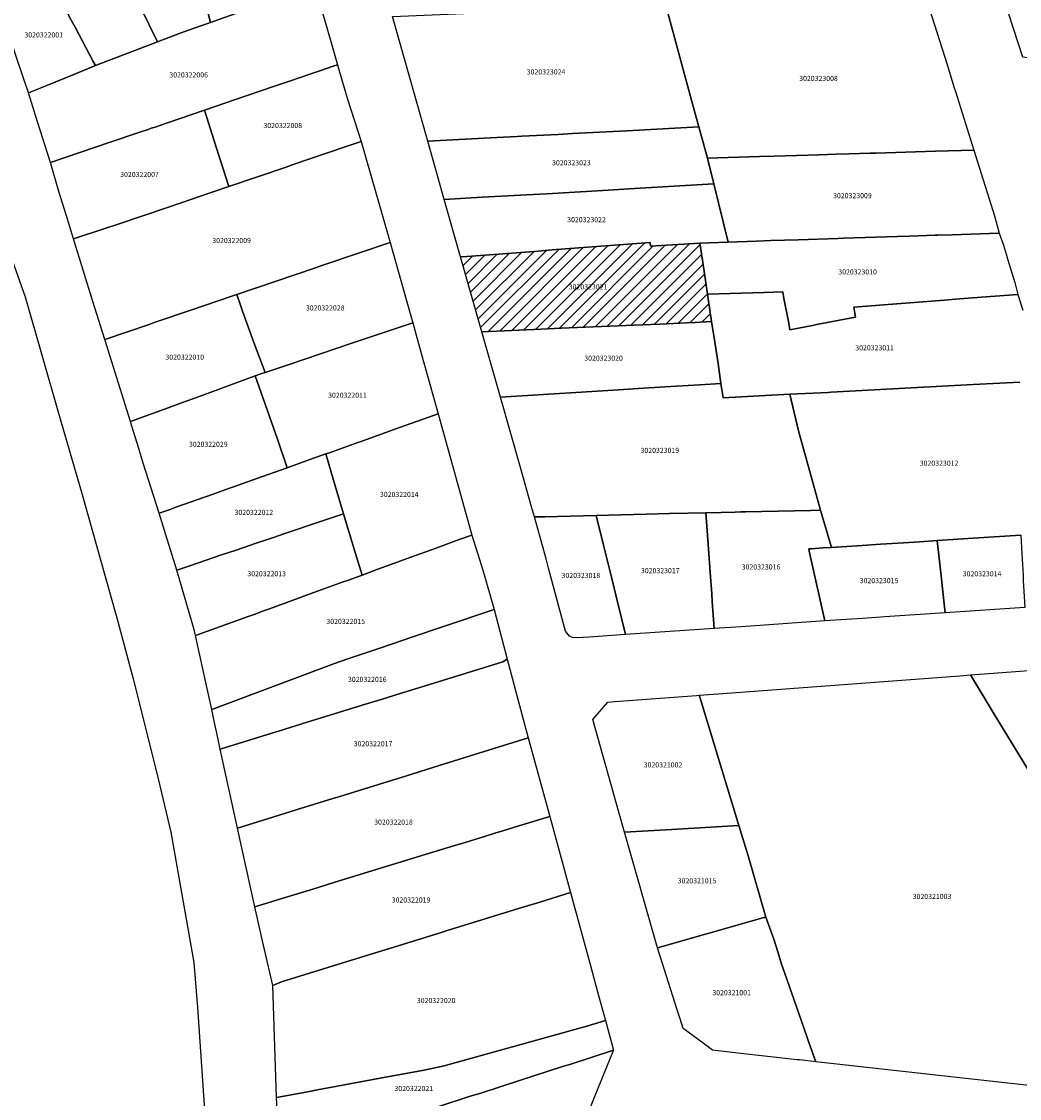
# Model space of a CAD drawing. Units: metres. Extents: x 492739 to 506000, y 9971467 to 9979861.
# Drawn here: x 497259 to 497383, y 9974579 to 9974713 of the extents above; entities that cross this region are included whole.
import ezdxf
from ezdxf.enums import TextEntityAlignment as Align

# ---------------------------------------------------------------- set-up
doc = ezdxf.new("R2010")
doc.units = ezdxf.units.M
doc.header["$MEASUREMENT"] = 0
for name, color, linetype in [('BRA_MANUELA_SAENZ', 6, 'Continuous'), ('CLAVE_MANUELA_SAENZ', 7, 'Continuous'), ('LOTE_MANUELA_SAENZ', 5, 'Continuous')]:
    doc.layers.add(name, color=color, linetype=linetype)
doc.styles.add('Arial', font='arial.ttf')

msp = doc.modelspace()

# ---------------------------------------------------------------- hatches: boundary and pattern name
at = {"layer": 'BRA_MANUELA_SAENZ', "linetype": 'Continuous', "lineweight": 13}
h = msp.add_hatch(dxfattribs=at)
h.set_pattern_fill('_USER', color=6, style=0)
h.set_pattern_definition([(45, (500326.4972, 9979017.6491), (-0.70710678, 0.70710678), [])])
h.paths.add_polyline_path([(497337.5001, 9974685.9601), (497337.5501, 9974685.5201), (497343.7025, 9974685.8831), (497344.0205, 9974683.7601), (497344.6545, 9974679.5257), (497344.7827, 9974678.6693), (497345.1651, 9974676.1299), (497343.1285, 9974675.9917), (497342.0243, 9974675.9475), (497338.7503, 9974675.8175), (497335.4403, 9974675.6853), (497333.5801, 9974675.6101), (497332.4445, 9974675.5605), (497326.4497, 9974675.2987), (497323.9601, 9974675.1901), (497316.5541, 9974674.8599), (497313.9137, 9974684.1613), (497314.6999, 9974684.2213), (497323.1099, 9974684.8627), (497325.3199, 9974685.0311)])

# ---------------------------------------------------------------- linework, layer by layer
at = {"layer": 'BRA_MANUELA_SAENZ', "color": 6, "flags": 128}
msp.add_lwpolyline([(497337.5001, 9974685.9601), (497337.5501, 9974685.5201), (497343.7025, 9974685.8831), (497344.0205, 9974683.7601), (497344.6545, 9974679.5257), (497344.7827, 9974678.6693), (497345.1651, 9974676.1299), (497343.1285, 9974675.9917), (497342.0243, 9974675.9475), (497338.7503, 9974675.8175), (497335.4403, 9974675.6853), (497333.5801, 9974675.6101), (497332.4445, 9974675.5605), (497326.4497, 9974675.2987), (497323.9601, 9974675.1901), (497316.5541, 9974674.8599), (497313.9137, 9974684.1613), (497314.6999, 9974684.2213), (497323.1099, 9974684.8627), (497325.3199, 9974685.0311)], close=True, dxfattribs=at)
at = {"layer": 'LOTE_MANUELA_SAENZ'}
for points in [[(497286.9553, 9974714.8285), (497282.7861, 9974713.3559), (497282.3533, 9974714.9491), (497281.5425, 9974717.9473), (497281.4001, 9974718.4801), (497281.0379, 9974719.8223), (497280.5659, 9974721.5717), (497280.1151, 9974723.2423), (497279.9689, 9974723.7843), (497279.8849, 9974724.0945), (497279.7835, 9974724.4711), (497282.1233, 9974725.2175), (497285.6909, 9974726.3553), (497285.8299, 9974725.8869), (497286.5301, 9974723.5301), (497286.9389, 9974722.1537), (497287.5343, 9974720.1499), (497287.6683, 9974719.6993), (497288.0217, 9974718.5097), (497288.5227, 9974716.8235), (497288.9101, 9974715.5201), (497288.1235, 9974715.2419), (497287.6963, 9974715.0907)], [(497279.0253, 9974712.0225), (497276.1949, 9974710.9409), (497274.0781, 9974715.2437), (497273.6059, 9974716.2041), (497272.2673, 9974718.9267), (497270.9283, 9974721.6503), (497276.2551, 9974723.3459), (497279.7835, 9974724.4711), (497279.8849, 9974724.0945), (497279.9689, 9974723.7843), (497280.1151, 9974723.2423), (497280.5659, 9974721.5717), (497281.0379, 9974719.8223), (497281.4001, 9974718.4801), (497281.5425, 9974717.9473), (497282.3533, 9974714.9491), (497282.7861, 9974713.3559), (497280.7673, 9974712.6389)], [(497276.1949, 9974710.9409), (497268.4487, 9974707.9795), (497268.1687, 9974708.4999), (497265.9249, 9974712.7557), (497265.4109, 9974713.7305), (497264.4473, 9974715.5587), (497262.6287, 9974719.0097), (497263.1565, 9974719.1777), (497270.9283, 9974721.6503), (497272.2673, 9974718.9267), (497273.6059, 9974716.2041), (497274.0781, 9974715.2437)], [(497262.3939, 9974705.5179), (497260.1199, 9974704.5909), (497258.7147, 9974708.7561), (497258.1629, 9974710.3923), (497256.7387, 9974714.6141), (497256.7169, 9974715.0829), (497256.7677, 9974715.5495), (497256.8895, 9974716.0027), (497257.0799, 9974716.4317), (497257.2723, 9974716.7421), (497257.5387, 9974717.0689), (497257.8485, 9974717.3561), (497258.1955, 9974717.5977), (497262.6287, 9974719.0097), (497264.4473, 9974715.5587), (497265.4109, 9974713.7305), (497265.9249, 9974712.7557), (497268.1687, 9974708.4999), (497268.4487, 9974707.9795), (497265.7605, 9974706.8867)], [(497339.4021, 9974715.6141), (497340.1145, 9974713.0037), (497340.9079, 9974710.1099), (497341.9227, 9974706.4083), (497343.2925, 9974701.4119), (497343.5657, 9974700.3523), (497334.6085, 9974699.8779), (497327.8401, 9974699.5195), (497326.0503, 9974699.4249), (497321.5503, 9974699.1869), (497320.9705, 9974699.1567), (497318.4383, 9974699.0223), (497309.8247, 9974698.5653), (497305.4225, 9974714.0731), (497315.3111, 9974714.5181), (497315.8255, 9974714.5413), (497319.4827, 9974714.7067), (497320.8363, 9974714.7681), (497322.6107, 9974714.9025), (497335.0703, 9974715.5415), (497337.7869, 9974715.5369)], [(497292.1923, 9974695.3553), (497285.0643, 9974692.9271), (497283.2501, 9974698.6301), (497282.0341, 9974702.4415), (497287.2317, 9974704.2157), (497290.7601, 9974705.4201), (497292.8837, 9974706.1451), (497293.8307, 9974706.4685), (497295.2515, 9974706.9533), (497296.5329, 9974707.3907), (497298.0323, 9974707.9025), (497298.5967, 9974708.0951), (497299.2227, 9974705.9241), (497299.8401, 9974703.7901), (497301.5325, 9974698.5417), (497299.6835, 9974697.9073), (497292.9529, 9974695.6145)], [(497269.7401, 9974687.7301), (497265.7227, 9974686.4321), (497264.8105, 9974689.3885), (497263.9115, 9974692.3025), (497262.8795, 9974695.9031), (497270.1801, 9974698.3901), (497273.9895, 9974699.6915), (497275.0307, 9974700.0473), (497275.4091, 9974700.1767), (497275.8823, 9974700.3385), (497277.3019, 9974700.8239), (497282.0341, 9974702.4415), (497283.2501, 9974698.6301), (497285.0643, 9974692.9271), (497281.1561, 9974691.5961), (497280.8369, 9974691.4877), (497278.8623, 9974690.8147), (497277.6861, 9974690.4141), (497271.0401, 9974688.1501)], [(497316.5999, 9974691.5917), (497311.8769, 9974691.3365), (497310.8751, 9974694.8653), (497309.8247, 9974698.5653), (497318.4383, 9974699.0223), (497320.9705, 9974699.1567), (497321.5503, 9974699.1869), (497326.0503, 9974699.4249), (497327.8401, 9974699.5195), (497334.6085, 9974699.8779), (497343.5657, 9974700.3523), (497344.6501, 9974696.4601), (497345.4445, 9974693.2573), (497335.5411, 9974692.6781), (497331.6401, 9974692.4501), (497324.6295, 9974692.0391), (497323.7677, 9974691.9887), (497321.3801, 9974691.8501)], [(497275.1343, 9974675.7719), (497269.6107, 9974673.8905), (497268.1301, 9974678.6301), (497265.7227, 9974686.4321), (497269.7401, 9974687.7301), (497271.0401, 9974688.1501), (497277.6861, 9974690.4141), (497278.8623, 9974690.8147), (497280.8369, 9974691.4877), (497281.1561, 9974691.5961), (497285.0643, 9974692.9271), (497292.1923, 9974695.3553), (497292.9529, 9974695.6145), (497299.6835, 9974697.9073), (497301.5325, 9974698.5417), (497301.9521, 9974697.0749), (497305.1303, 9974685.9691), (497297.0215, 9974683.2153), (497296.1801, 9974682.9297), (497295.7401, 9974682.7803), (497286.0501, 9974679.4901), (497285.4215, 9974679.2759), (497280.2307, 9974677.5081), (497275.7691, 9974675.9883)], [(497350.7403, 9974686.1343), (497347.2401, 9974686.0201), (497345.4445, 9974693.2573), (497344.6501, 9974696.4601), (497351.1201, 9974696.6569), (497352.9575, 9974696.7127), (497358.5049, 9974696.8813), (497360.6803, 9974696.9475), (497362.2765, 9974696.9955), (497364.8997, 9974697.0743), (497365.5871, 9974697.0953), (497373.0299, 9974697.3217), (497377.7987, 9974697.4669), (497380.3663, 9974689.2699), (497380.9679, 9974687.1265), (497379.7701, 9974687.0873), (497375.0999, 9974686.9341), (497373.3175, 9974686.8755), (497372.9629, 9974686.8639), (497369.8259, 9974686.7611), (497368.3047, 9974686.7111), (497361.5877, 9974686.4907), (497360.8741, 9974686.4673), (497355.9421, 9974686.3055), (497352.5399, 9974686.1931)], [(497347.2401, 9974686.0201), (497344.8633, 9974685.9393), (497343.7025, 9974685.8831), (497337.5501, 9974685.5201), (497337.5001, 9974685.9601), (497325.3199, 9974685.0311), (497323.1099, 9974684.8627), (497314.6999, 9974684.2213), (497313.9137, 9974684.1613), (497311.8769, 9974691.3365), (497316.5999, 9974691.5917), (497321.3801, 9974691.8501), (497323.7677, 9974691.9887), (497324.6295, 9974692.0391), (497331.6401, 9974692.4501), (497335.5411, 9974692.6781), (497345.4445, 9974693.2573)], [(497382.8899, 9974681.0005), (497383.2927, 9974679.4821), (497377.6401, 9974679.0647), (497375.5237, 9974678.8977), (497374.1525, 9974678.7895), (497366.0501, 9974678.1501), (497365.5481, 9974678.1105), (497362.8801, 9974677.9001), (497363.0801, 9974676.6701), (497358.2125, 9974675.7407), (497357.7283, 9974675.6481), (497354.9101, 9974675.1101), (497354.7525, 9974675.9363), (497354.1701, 9974678.9901), (497354.0097, 9974679.8311), (497351.6953, 9974679.7555), (497344.6545, 9974679.5257), (497344.0205, 9974683.7601), (497343.7025, 9974685.8831), (497344.8633, 9974685.9393), (497347.2401, 9974686.0201), (497350.7403, 9974686.1343), (497352.5399, 9974686.1931), (497355.9421, 9974686.3055), (497360.8741, 9974686.4673), (497361.5877, 9974686.4907), (497368.3047, 9974686.7111), (497369.8259, 9974686.7611), (497372.9629, 9974686.8639), (497373.3175, 9974686.8755), (497375.0999, 9974686.9341), (497379.7701, 9974687.0873), (497380.9679, 9974687.1265), (497381.4813, 9974685.6167), (497381.8531, 9974684.3983), (497382.0005, 9974683.9155)], [(497292.5797, 9974670.7893), (497289.5895, 9974669.7897), (497288.1601, 9974673.5201), (497286.7761, 9974677.4357), (497286.6035, 9974677.9243), (497286.0501, 9974679.4901), (497295.7401, 9974682.7803), (497296.1801, 9974682.9297), (497297.0215, 9974683.2153), (497305.1303, 9974685.9691), (497307.1359, 9974678.8547), (497307.9509, 9974675.9635), (497300.3765, 9974673.4139)], [(497337.5001, 9974685.9601), (497337.5501, 9974685.5201), (497343.7025, 9974685.8831), (497344.0205, 9974683.7601), (497344.6545, 9974679.5257), (497344.7827, 9974678.6693), (497345.1651, 9974676.1299), (497343.1285, 9974675.9917), (497342.0243, 9974675.9475), (497338.7503, 9974675.8175), (497335.4403, 9974675.6853), (497333.5801, 9974675.6101), (497332.4445, 9974675.5605), (497326.4497, 9974675.2987), (497323.9601, 9974675.1901), (497316.5541, 9974674.8599), (497313.9137, 9974684.1613), (497314.6999, 9974684.2213), (497323.1099, 9974684.8627), (497325.3199, 9974685.0311)], [(497277.5051, 9974665.3885), (497272.8051, 9974663.6655), (497269.6107, 9974673.8905), (497275.1343, 9974675.7719), (497275.7691, 9974675.9883), (497280.2307, 9974677.5081), (497285.4215, 9974679.2759), (497286.0501, 9974679.4901), (497286.6035, 9974677.9243), (497286.7761, 9974677.4357), (497288.1601, 9974673.5201), (497289.5895, 9974669.7897), (497289.0649, 9974669.6063), (497288.3383, 9974669.3599), (497281.9653, 9974667.0235), (497280.5785, 9974666.5151), (497279.1717, 9974665.9993), (497278.4905, 9974665.7497)], [(497295.1465, 9974658.9363), (497292.3201, 9974657.9301), (497291.0657, 9974661.5987), (497290.8701, 9974662.1701), (497288.3383, 9974669.3599), (497289.0649, 9974669.6063), (497289.5895, 9974669.7897), (497292.5797, 9974670.7893), (497300.3765, 9974673.4139), (497307.9509, 9974675.9635), (497309.0567, 9974672.0405), (497311.1401, 9974664.6499), (497309.2529, 9974663.9733), (497306.3105, 9974662.9185), (497301.4099, 9974661.1605), (497301.1301, 9974661.0601), (497297.4601, 9974659.7601), (497297.1209, 9974659.6393)], [(497329.5859, 9974667.3831), (497318.8637, 9974666.7237), (497316.5541, 9974674.8599), (497323.9601, 9974675.1901), (497326.4497, 9974675.2987), (497332.4445, 9974675.5605), (497333.5801, 9974675.6101), (497335.4403, 9974675.6853), (497338.7503, 9974675.8175), (497342.0243, 9974675.9475), (497343.1285, 9974675.9917), (497345.1651, 9974676.1299), (497345.4763, 9974674.0811), (497345.9587, 9974670.8913), (497346.3223, 9974668.4151), (497343.6797, 9974668.2553), (497340.7897, 9974668.0751), (497336.6899, 9974667.8217), (497334.8027, 9974667.7051), (497332.9209, 9974667.5889)], [(497277.6525, 9974652.7079), (497276.3879, 9974652.2641), (497274.4183, 9974658.5021), (497273.8457, 9974660.3349), (497272.9395, 9974663.2351), (497272.8051, 9974663.6655), (497277.5051, 9974665.3885), (497278.4905, 9974665.7497), (497279.1717, 9974665.9993), (497280.5785, 9974666.5151), (497281.9653, 9974667.0235), (497288.3383, 9974669.3599), (497290.8701, 9974662.1701), (497291.0657, 9974661.5987), (497292.3201, 9974657.9301), (497288.5409, 9974656.5845), (497287.3707, 9974656.1681), (497285.6603, 9974655.5591), (497285.2523, 9974655.4137), (497282.9697, 9974654.6011), (497278.5945, 9974653.0433)], [(497346.3223, 9974668.4151), (497346.6029, 9974666.6503), (497354.9007, 9974667.0729), (497355.9895, 9974662.5199), (497356.0693, 9974662.2241), (497358.7261, 9974652.6517), (497357.5005, 9974652.6245), (497349.3825, 9974652.4435), (497348.7801, 9974652.4299), (497348.0999, 9974652.4137), (497346.3545, 9974652.3719), (497344.4303, 9974652.3259), (497339.9101, 9974652.2177), (497337.0201, 9974652.1487), (497330.8101, 9974652.0001), (497324.4049, 9974651.8339), (497323.1001, 9974651.8001), (497322.7463, 9974653.0465), (497321.3559, 9974657.9439), (497318.8637, 9974666.7237), (497329.5859, 9974667.3831), (497332.9209, 9974667.5889), (497334.8027, 9974667.7051), (497336.6899, 9974667.8217), (497340.7897, 9974668.0751), (497343.6797, 9974668.2553)], [(497303.6079, 9974645.2871), (497301.6593, 9974644.5779), (497300.8001, 9974647.3901), (497299.3371, 9974652.2019), (497298.3099, 9974655.6805), (497297.1209, 9974659.6393), (497297.4601, 9974659.7601), (497301.1301, 9974661.0601), (497301.4099, 9974661.1605), (497306.3105, 9974662.9185), (497309.2529, 9974663.9733), (497311.1401, 9974664.6499), (497315.3037, 9974649.5297), (497313.7369, 9974648.9801), (497310.7601, 9974647.8901), (497307.7101, 9974646.7801), (497305.2489, 9974645.8843)], [(497280.2037, 9974645.7337), (497278.5791, 9974645.1829), (497277.2067, 9974649.5763), (497276.3879, 9974652.2641), (497277.6525, 9974652.7079), (497278.5945, 9974653.0433), (497282.9697, 9974654.6011), (497285.2523, 9974655.4137), (497285.6603, 9974655.5591), (497287.3707, 9974656.1681), (497288.5409, 9974656.5845), (497292.3201, 9974657.9301), (497295.1465, 9974658.9363), (497297.1209, 9974659.6393), (497298.3099, 9974655.6805), (497299.3371, 9974652.2019), (497296.9835, 9974651.4063), (497296.6101, 9974651.2801), (497292.0535, 9974649.7397), (497290.5039, 9974649.2157), (497290.1201, 9974649.0861), (497288.2249, 9974648.4453), (497287.7679, 9974648.2909), (497285.9789, 9974647.6861), (497284.1625, 9974647.0721), (497281.1513, 9974646.0541)], [(497287.4847, 9974639.4193), (497280.9315, 9974637.0343), (497280.8001, 9974637.6401), (497278.5791, 9974645.1829), (497280.2037, 9974645.7337), (497281.1513, 9974646.0541), (497284.1625, 9974647.0721), (497285.9789, 9974647.6861), (497287.7679, 9974648.2909), (497288.2249, 9974648.4453), (497290.1201, 9974649.0861), (497290.5039, 9974649.2157), (497292.0535, 9974649.7397), (497296.6101, 9974651.2801), (497296.9835, 9974651.4063), (497299.3371, 9974652.2019), (497300.8001, 9974647.3901), (497301.6593, 9974644.5779), (497300.8533, 9974644.2847), (497299.8255, 9974643.9105), (497299.2929, 9974643.7167), (497294.7319, 9974642.0569), (497291.9581, 9974641.0475), (497291.3115, 9974640.8121), (497291.0291, 9974640.7093), (497290.7163, 9974640.5955), (497289.0291, 9974639.9813), (497288.3227, 9974639.7243)], [(497345.4823, 9974637.9173), (497334.4243, 9974637.1659), (497333.3871, 9974641.4205), (497332.6845, 9974644.3003), (497331.9905, 9974647.1501), (497331.7549, 9974648.1169), (497330.8101, 9974652.0001), (497337.0201, 9974652.1487), (497339.9101, 9974652.2177), (497344.4303, 9974652.3259), (497344.7591, 9974647.8399), (497344.9737, 9974644.9103), (497345.1693, 9974642.2399), (497345.2391, 9974641.2855)], [(497348.8341, 9974638.1451), (497345.4823, 9974637.9173), (497345.2391, 9974641.2855), (497345.1693, 9974642.2399), (497344.9737, 9974644.9103), (497344.7591, 9974647.8399), (497344.4303, 9974652.3259), (497346.3545, 9974652.3719), (497348.0999, 9974652.4137), (497348.7801, 9974652.4299), (497349.3825, 9974652.4435), (497357.5005, 9974652.6245), (497358.7261, 9974652.6517), (497360.0899, 9974648.0103), (497358.9977, 9974647.9409), (497357.5999, 9974647.8519), (497357.2501, 9974647.8301), (497357.3177, 9974647.5299), (497358.6021, 9974641.8159), (497359.2679, 9974638.8543)], [(497329.9229, 9974636.8599), (497328.4393, 9974636.7591), (497327.8401, 9974636.7901), (497327.4501, 9974636.9601), (497326.9701, 9974637.5801), (497324.8693, 9974645.4397), (497324.5459, 9974646.6033), (497323.1001, 9974651.8001), (497324.4049, 9974651.8339), (497330.8101, 9974652.0001), (497331.7549, 9974648.1169), (497331.9905, 9974647.1501), (497332.6845, 9974644.3003), (497333.3871, 9974641.4205), (497334.4243, 9974637.1659)], [(497289.2701, 9974630.2101), (497282.9295, 9974627.8237), (497282.1191, 9974631.5591), (497281.5423, 9974634.2187), (497280.9315, 9974637.0343), (497287.4847, 9974639.4193), (497288.3227, 9974639.7243), (497289.0291, 9974639.9813), (497290.7163, 9974640.5955), (497291.0291, 9974640.7093), (497291.3115, 9974640.8121), (497291.9581, 9974641.0475), (497294.7319, 9974642.0569), (497299.2929, 9974643.7167), (497299.8255, 9974643.9105), (497300.8533, 9974644.2847), (497301.6593, 9974644.5779), (497303.6079, 9974645.2871), (497305.2489, 9974645.8843), (497307.7101, 9974646.7801), (497310.7601, 9974647.8901), (497313.7369, 9974648.9801), (497315.3037, 9974649.5297), (497316.7229, 9974645.0643), (497318.0835, 9974640.2911), (497311.5253, 9974638.0775), (497307.9769, 9974636.8799), (497303.9709, 9974635.5277), (497302.2383, 9974634.9429), (497299.8697, 9974634.1433), (497298.2129, 9974633.5823), (497295.5507, 9974632.5787)], [(497384.1359, 9974640.5443), (497374.2315, 9974639.8713), (497373.8585, 9974643.2825), (497373.8089, 9974643.7341), (497373.2401, 9974648.8691), (497376.4691, 9974649.0795), (497377.0361, 9974649.1167), (497380.9831, 9974649.3757), (497383.6695, 9974649.5409), (497383.7891, 9974647.2203), (497383.8923, 9974645.2413), (497383.9291, 9974644.5395), (497383.9625, 9974643.9001)], [(497363.9455, 9974639.1721), (497359.2679, 9974638.8543), (497358.6021, 9974641.8159), (497357.3177, 9974647.5299), (497357.2501, 9974647.8301), (497357.5999, 9974647.8519), (497358.9977, 9974647.9409), (497360.0899, 9974648.0103), (497363.8901, 9974648.2591), (497366.1799, 9974648.4077), (497368.3899, 9974648.5519), (497371.0197, 9974648.7235), (497373.2401, 9974648.8691), (497373.8089, 9974643.7341), (497373.8585, 9974643.2825), (497374.2315, 9974639.8713), (497366.7111, 9974639.3601), (497365.6799, 9974639.2901)], [(497287.4801, 9974623.9801), (497283.9989, 9974622.8935), (497283.6895, 9974624.3199), (497283.1967, 9974626.5925), (497282.9295, 9974627.8237), (497289.2701, 9974630.2101), (497295.5507, 9974632.5787), (497298.2129, 9974633.5823), (497299.8697, 9974634.1433), (497302.2383, 9974634.9429), (497303.9709, 9974635.5277), (497307.9769, 9974636.8799), (497311.5253, 9974638.0775), (497318.0835, 9974640.2911), (497319.7301, 9974634.0909), (497319.1851, 9974633.7853), (497310.0343, 9974630.9553), (497308.2803, 9974630.4129), (497305.8565, 9974629.6633), (497304.4273, 9974629.2213), (497301.6641, 9974628.3667), (497294.8201, 9974626.2501), (497291.2301, 9974625.1399), (497290.9431, 9974625.0511)], [(497289.9917, 9974614.2605), (497286.1313, 9974613.0647), (497284.2859, 9974621.5711), (497283.9989, 9974622.8935), (497287.4801, 9974623.9801), (497290.9431, 9974625.0511), (497291.2301, 9974625.1399), (497294.8201, 9974626.2501), (497301.6641, 9974628.3667), (497304.4273, 9974629.2213), (497305.8565, 9974629.6633), (497308.2803, 9974630.4129), (497310.0343, 9974630.9553), (497319.1851, 9974633.7853), (497319.7301, 9974634.0909), (497321.4217, 9974627.7209), (497322.3299, 9974624.3005), (497316.1845, 9974622.3927), (497315.6407, 9974622.2239), (497310.4549, 9974620.6139), (497307.0601, 9974619.5601), (497305.9605, 9974619.2187), (497303.6827, 9974618.5115), (497298.8891, 9974617.0223), (497298.5807, 9974616.9273), (497297.9919, 9974616.7443), (497293.4519, 9974615.3347)], [(497393.6801, 9974621.7701), (497386.1227, 9974617.7539), (497380.2097, 9974627.4789), (497377.3753, 9974632.1405), (497386.9373, 9974632.8597), (497390.5089, 9974633.1283), (497390.6401, 9974632.5901), (497390.9549, 9974631.2981), (497391.9027, 9974627.4091), (497392.2487, 9974625.9895), (497392.8501, 9974623.5201)], [(497340.2001, 9974612.9201), (497334.3113, 9974612.5763), (497333.6001, 9974615.0601), (497330.3801, 9974626.5801), (497332.2601, 9974628.7501), (497333.1211, 9974628.8147), (497343.2813, 9974629.5777), (497343.6067, 9974629.6021), (497343.7199, 9974629.2327), (497344.7203, 9974625.9669), (497348.5685, 9974613.4055)], [(497291.9539, 9974604.4077), (497288.3177, 9974603.2829), (497286.1313, 9974613.0647), (497289.9917, 9974614.2605), (497293.4519, 9974615.3347), (497297.9919, 9974616.7443), (497298.5807, 9974616.9273), (497298.8891, 9974617.0223), (497303.6827, 9974618.5115), (497305.9605, 9974619.2187), (497307.0601, 9974619.5601), (497310.4549, 9974620.6139), (497315.6407, 9974622.2239), (497316.1845, 9974622.3927), (497322.3299, 9974624.3005), (497325.0027, 9974614.5243), (497321.1771, 9974613.3495), (497319.0525, 9974612.6971), (497318.3079, 9974612.4685), (497316.7501, 9974611.9901), (497314.0819, 9974611.1741), (497313.3153, 9974610.9397), (497309.4901, 9974609.7701), (497298.2443, 9974606.3313), (497296.0525, 9974605.6611)], [(497291.6203, 9974593.9493), (497290.5263, 9974593.4879), (497289.5065, 9974597.9651), (497289.1471, 9974599.5725), (497288.3177, 9974603.2829), (497291.9539, 9974604.4077), (497296.0525, 9974605.6611), (497298.2443, 9974606.3313), (497309.4901, 9974609.7701), (497313.3153, 9974610.9397), (497314.0819, 9974611.1741), (497316.7501, 9974611.9901), (497318.3079, 9974612.4685), (497319.0525, 9974612.6971), (497321.1771, 9974613.3495), (497325.0027, 9974614.5243), (497327.5909, 9974605.0575), (497323.7669, 9974603.8771), (497320.7091, 9974602.9331), (497319.7759, 9974602.6451), (497318.8201, 9974602.3501), (497315.3507, 9974601.2785), (497312.2315, 9974600.3151), (497311.3911, 9974600.0565), (497307.3507, 9974598.8079), (497305.0719, 9974598.1041), (497300.8619, 9974596.8039)], [(497351.9299, 9974602.0059), (497351.3769, 9974601.8483), (497350.9357, 9974601.7229), (497338.4329, 9974598.1771), (497334.3113, 9974612.5763), (497340.2001, 9974612.9201), (497348.5685, 9974613.4055), (497349.7219, 9974609.6399)], [(497295.1049, 9974580.3105), (497290.9999, 9974579.5503), (497290.5263, 9974593.4879), (497291.6203, 9974593.9493), (497300.8619, 9974596.8039), (497305.0719, 9974598.1041), (497307.3507, 9974598.8079), (497311.3911, 9974600.0565), (497312.2315, 9974600.3151), (497315.3507, 9974601.2785), (497318.8201, 9974602.3501), (497319.7759, 9974602.6451), (497320.7091, 9974602.9331), (497323.7669, 9974603.8771), (497327.5909, 9974605.0575), (497330.1235, 9974595.7937), (497331.0969, 9974592.2335), (497331.9497, 9974589.1135), (497329.6213, 9974588.4437), (497311.8669, 9974583.4741), (497309.3601, 9974582.9501), (497305.0401, 9974582.1501), (497298.5521, 9974580.9487), (497296.0983, 9974580.4945)], [(497357.2761, 9974586.3881), (497358.1169, 9974583.9917), (497356.0837, 9974584.2175), (497355.8021, 9974584.2489), (497348.4091, 9974585.0701), (497345.2601, 9974585.4201), (497343.7641, 9974586.5389), (497343.4705, 9974586.7585), (497341.6101, 9974588.1501), (497341.2387, 9974589.3219), (497340.9575, 9974590.2093), (497340.8341, 9974590.5989), (497339.5559, 9974594.6331), (497338.4329, 9974598.1771), (497350.9357, 9974601.7229), (497351.3769, 9974601.8483), (497351.9299, 9974602.0059), (497352.9045, 9974599.2507), (497353.1493, 9974598.4519), (497353.3927, 9974597.6569), (497353.8589, 9974596.1355), (497354.2201, 9974595.1001), (497356.0095, 9974589.9987), (497357.0065, 9974587.1569)]]:
    msp.add_lwpolyline(points, close=True, dxfattribs=at)
for points in [[(497429.6121, 9974718.6863), (497427.7585, 9974712.1761), (497427.3507, 9974710.7437), (497426.3389, 9974707.1897), (497425.7609, 9974705.1593), (497425.4525, 9974704.0765), (497425.2471, 9974703.2849), (497424.6303, 9974703.3423), (497413.0091, 9974704.9497), (497409.7343, 9974705.4235), (497404.2951, 9974706.1835), (497397.3013, 9974707.1605), (497394.1939, 9974707.5947), (497383.8885, 9974709.0345), (497379.7825, 9974721.6737)], [(497295.8637, 9974717.5589), (497297.2223, 9974712.8545), (497297.9319, 9974710.3971), (497298.5967, 9974708.0951), (497298.0323, 9974707.9025), (497296.5329, 9974707.3907), (497295.2515, 9974706.9533), (497293.8307, 9974706.4685), (497292.8837, 9974706.1451), (497290.7601, 9974705.4201), (497287.2317, 9974704.2157), (497282.0341, 9974702.4415), (497277.3019, 9974700.8239), (497275.8823, 9974700.3385), (497275.4091, 9974700.1767), (497275.0307, 9974700.0473), (497273.9895, 9974699.6915), (497270.1801, 9974698.3901), (497262.8795, 9974695.9031), (497261.2327, 9974700.9843), (497260.1199, 9974704.5909), (497262.3939, 9974705.5179), (497265.7605, 9974706.8867), (497268.4487, 9974707.9795), (497276.1949, 9974710.9409), (497279.0253, 9974712.0225), (497280.7673, 9974712.6389), (497282.7861, 9974713.3559), (497286.9553, 9974714.8285)], [(497371.9565, 9974716.0369), (497374.1801, 9974709.0201), (497374.6377, 9974707.5591), (497375.3315, 9974705.3441), (497375.5097, 9974704.7749), (497377.7987, 9974697.4669), (497373.0299, 9974697.3217), (497365.5871, 9974697.0953), (497364.8997, 9974697.0743), (497362.2765, 9974696.9955), (497360.6803, 9974696.9475), (497358.5049, 9974696.8813), (497352.9575, 9974696.7127), (497351.1201, 9974696.6569), (497344.6501, 9974696.4601), (497343.5657, 9974700.3523), (497343.2925, 9974701.4119), (497341.9227, 9974706.4083), (497340.9079, 9974710.1099), (497340.1145, 9974713.0037), (497339.4021, 9974715.6141)], [(497247.9201, 9974712.3501), (497259.7101, 9974679.2001), (497263.8827, 9974664.7265), (497266.8035, 9974654.6075), (497271.2379, 9974638.7813), (497273.1609, 9974631.6453), (497276.1039, 9974619.9063), (497277.8401, 9974612.5901), (497280.7201, 9974596.3401), (497281.1761, 9974590.7391), (497282.2863, 9974574.3655), (497283.1401, 9974561.5401), (497283.3401, 9974560.0601), (497284.2401, 9974543.1101), (497284.4595, 9974540.2545), (497285.6901, 9974524.2401), (497274.8101, 9974521.6201), (497271.7087, 9974529.8227), (497268.4185, 9974538.5249), (497262.6329, 9974553.8271), (497253.7513, 9974577.2961)], [(497383.5395, 9974668.5743), (497377.7005, 9974668.2807), (497372.3101, 9974668.0095), (497360.0101, 9974667.3301), (497359.6159, 9974667.3103), (497358.7509, 9974667.2667), (497354.9007, 9974667.0729), (497346.6029, 9974666.6503), (497346.3223, 9974668.4151), (497345.9587, 9974670.8913), (497345.4763, 9974674.0811), (497345.1651, 9974676.1299), (497344.7827, 9974678.6693), (497344.6545, 9974679.5257), (497351.6953, 9974679.7555), (497354.0097, 9974679.8311), (497354.1701, 9974678.9901), (497354.7525, 9974675.9363), (497354.9101, 9974675.1101), (497357.7283, 9974675.6481), (497358.2125, 9974675.7407), (497363.0801, 9974676.6701), (497362.8801, 9974677.9001), (497365.5481, 9974678.1105), (497366.0501, 9974678.1501), (497374.1525, 9974678.7895), (497375.5237, 9974678.8977), (497377.6401, 9974679.0647), (497383.2927, 9974679.4821), (497383.8949, 9974677.5473)], [(497383.6695, 9974649.5409), (497380.9831, 9974649.3757), (497377.0361, 9974649.1167), (497376.4691, 9974649.0795), (497373.2401, 9974648.8691), (497371.0197, 9974648.7235), (497368.3899, 9974648.5519), (497366.1799, 9974648.4077), (497363.8901, 9974648.2591), (497360.0899, 9974648.0103), (497358.7261, 9974652.6517), (497356.0693, 9974662.2241), (497355.9895, 9974662.5199), (497354.9007, 9974667.0729), (497358.7509, 9974667.2667), (497359.6159, 9974667.3103), (497360.0101, 9974667.3301), (497372.3101, 9974668.0095), (497377.7005, 9974668.2807), (497383.5395, 9974668.5743)], [(497406.3571, 9974578.6323), (497358.1169, 9974583.9917), (497357.2761, 9974586.3881), (497357.0065, 9974587.1569), (497356.0095, 9974589.9987), (497354.2201, 9974595.1001), (497353.8589, 9974596.1355), (497353.3927, 9974597.6569), (497353.1493, 9974598.4519), (497352.9045, 9974599.2507), (497351.9299, 9974602.0059), (497349.7219, 9974609.6399), (497348.5685, 9974613.4055), (497344.7203, 9974625.9669), (497343.7199, 9974629.2327), (497343.6067, 9974629.6021), (497346.5627, 9974629.8241), (497354.9001, 9974630.4501), (497376.0401, 9974632.0401), (497377.3753, 9974632.1405), (497380.2097, 9974627.4789), (497386.1227, 9974617.7539)], [(497291.1303, 9974577.1539), (497290.9999, 9974579.5503), (497295.1049, 9974580.3105), (497296.0983, 9974580.4945), (497298.5521, 9974580.9487), (497305.0401, 9974582.1501), (497309.3601, 9974582.9501), (497311.8669, 9974583.4741), (497329.6213, 9974588.4437), (497331.9497, 9974589.1135), (497332.9551, 9974585.4365), (497327.6191, 9974583.7135), (497326.4787, 9974583.3451), (497321.2431, 9974581.6543), (497316.4301, 9974580.1001), (497315.1111, 9974579.6957), (497311.0625, 9974578.3931)], [(497311.0625, 9974578.3931), (497315.1111, 9974579.6957), (497316.4301, 9974580.1001), (497321.2431, 9974581.6543), (497326.4787, 9974583.3451), (497327.6191, 9974583.7135), (497332.9551, 9974585.4365), (497332.6287, 9974584.6327), (497327.6093, 9974572.2683)]]:
    msp.add_lwpolyline(points, dxfattribs=at)

# ---------------------------------------------------------------- texts
at = {"layer": 'CLAVE_MANUELA_SAENZ', "color": 7, "style": 'Arial'}
for s, p in [('3020322001', (497262.0228, 9974711.2874)), ('3020322006', (497280.065, 9974706.3099)), ('3020323024', (497324.5514, 9974706.6825)), ('3020323008', (497358.4664, 9974705.871)), ('3020322008', (497291.7788, 9974700.0076)), ('3020323023', (497327.7063, 9974695.3703)), ('3020322007', (497273.9462, 9974693.9123)), ('3020323009', (497362.6854, 9974691.2749)), ('3020323022', (497329.5895, 9974688.2898)), ('3020322009', (497285.4095, 9974685.6962)), ('3020323010', (497363.3339, 9974681.7919)), ('3020323021', (497329.784, 9974679.9252)), ('3020322028', (497297.0607, 9974677.3064)), ('3020323011', (497365.4463, 9974672.3413)), ('3020322010', (497279.572, 9974671.1767)), ('3020323020', (497331.7126, 9974671.0518)), ('3020322011', (497299.8312, 9974666.4417)), ('3020322029', (497282.5067, 9974660.3321)), ('3020323019', (497338.7144, 9974659.5749)), ('3020323012', (497373.4768, 9974657.9822)), ('3020322014', (497306.2793, 9974654.0942)), ('3020322012', (497288.1789, 9974651.8593)), ('3020323017', (497338.7696, 9974644.6036)), ('3020323016', (497351.3084, 9974645.0664)), ('3020322013', (497289.7718, 9974644.2216)), ('3020323018', (497328.887, 9974644.0052)), ('3020323015', (497366.0002, 9974643.3613)), ('3020323014', (497378.8271, 9974644.2165)), ('3020322015', (497299.614, 9974638.2876)), ('3020322016', (497302.2943, 9974631.0739)), ('3020322017', (497303.0209, 9974623.0631)), ('3020321002', (497339.1088, 9974620.432)), ('3020322018', (497305.5616, 9974613.306)), ('3020321015', (497343.3444, 9974605.9992)), ('3020322019', (497307.747, 9974603.6143)), ('3020321003', (497372.5969, 9974604.0568)), ('3020322020', (497310.8747, 9974591.1003)), ('3020321001', (497347.6529, 9974592.0769)), ('3020322021', (497308.0833, 9974580.1532))]:
    msp.add_text(s, height=0.635, dxfattribs=at).set_placement(p, align=Align.BOTTOM_CENTER)

doc.saveas('drawing.dxf')
